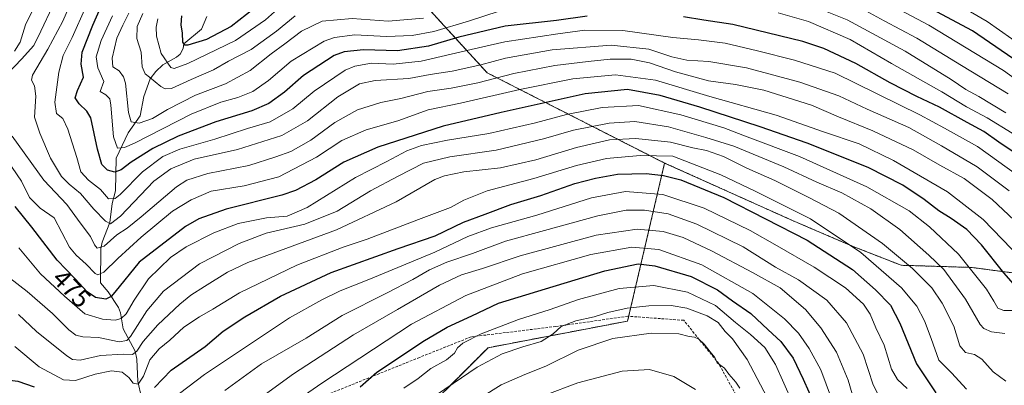
# Model space of a CAD drawing. Units: metres. Extents: x 616732 to 620156, y 4784957 to 4787330.
# Drawn here: x 618924 to 619302, y 4785652 to 4785792 of the extents above; entities that cross this region are included whole.
import ezdxf
from ezdxf.enums import TextEntityAlignment as Align

# ---------------------------------------------------------------- set-up
doc = ezdxf.new("R2010")
doc.units = ezdxf.units.M
doc.header["$MEASUREMENT"] = 0
doc.linetypes.add('TRAZOS', pattern=[0.75, 0.5, -0.25])
doc.linetypes.add('TRAZOSX2', pattern=[1.5, 1, -0.5])
for name, color, linetype, lineweight in [('Arbolado forestal', 92, 'TRAZOS', 0), ('Arbolado forestal CxS', 92, 'Continuous', 0), ('Corriente natural lineal', 142, 'Continuous', 13), ('Curva de nivel maestra', 36, 'Continuous', 30), ('Curva de nivel normal', 36, 'Continuous', 0), ('Rótulo de curva de nivel directora', 19, 'Continuous', 0), ('Senda', 19, 'TRAZOSX2', 0)]:
    doc.layers.add(name, color=color, linetype=linetype, lineweight=lineweight)
doc.styles.add('Arial', font='txt', dxfattribs={"height": 0.2})

# ---------------------------------------------------------------- blocks, each defined once
blk = doc.blocks.new('*U152')
at = {"layer": 'Arbolado forestal CxS', "color": 92, "linetype": 'Continuous', "lineweight": 0}
blk.add_polyline3d([(619314.5, 4785693.69, 471.08), (619289.91, 4785696.96, 480.68), (619262.86, 4785697.78, 491.21), (619244.01, 4785705.16, 495.41), (619221.06, 4785714.99, 497.32), (619171.88, 4785737.12, 497.18), (619103.67, 4785771.81, 463.17), (619069.24, 4785809.52, 424.15), (619064.32, 4785822.63, 410.51), (619066.78, 4785834.11, 401.88), (619076.61, 4785851.32, 392.04), (619102.03, 4785872.63, 382.15), (619102.59, 4785901.2, 377.16), (619096.75, 4785922.88, 389.81), (619097.58, 4785945.4, 398.8), (619095.08, 4785967.09, 404.76), (619086.74, 4785982.1, 411.45), (619075.06, 4785996.28, 418.65), (619061.72, 4786012.12, 421.45), (619059.44, 4786025.41, 411.78), (619051.24, 4786035.24, 407.49), (619052.06, 4786048.36, 398.62), (619048.37, 4786068, 397.77), (619035.03, 4786081.35, 410.53)], dxfattribs=at)
blk = doc.blocks.new('*U176')
at = {"layer": 'Curva de nivel normal', "color": 36, "linetype": 'Continuous', "lineweight": 0}
blk.add_polyline3d([(619030.09, 4785645.47, 520), (619040.05, 4785652.39, 520), (619074.56, 4785675.14, 520), (619095.38, 4785686.11, 520), (619117.24, 4785694.46, 520), (619143.5, 4785701.92, 520), (619159.3, 4785704.7, 520), (619169.66, 4785703.88, 520), (619186.19, 4785697.92, 520), (619205.74, 4785686.88, 520), (619218.02, 4785677.16, 520), (619223.3, 4785671.72, 520), (619227.49, 4785665.82, 520), (619231.98, 4785657.5, 520), (619236.06, 4785646.49, 520)], dxfattribs=at)
blk = doc.blocks.new('*U185')
at = {"layer": 'Curva de nivel normal', "color": 36, "linetype": 'Continuous', "lineweight": 0}
blk.add_polyline3d([(619000.03, 4785634.79, 515), (619029.2, 4785656, 515), (619052.28, 4785671, 515), (619069.13, 4785680.71, 515), (619085.28, 4785690.16, 515), (619093.77, 4785694.07, 515), (619101.82, 4785696.52, 515), (619116.35, 4785701.4, 515), (619145.59, 4785709.32, 515), (619161.34, 4785711.73, 515), (619171.37, 4785710.76, 515), (619178.98, 4785708.49, 515), (619190.12, 4785703.24, 515), (619205.71, 4785694.96, 515), (619216.3, 4785689.07, 515), (619226.05, 4785680.73, 515), (619231.99, 4785673.74, 515), (619237.94, 4785664.36, 515), (619242.51, 4785653.59, 515), (619245.76, 4785642.16, 515)], dxfattribs=at)
blk = doc.blocks.new('*U190')
at = {"layer": 'Curva de nivel normal', "color": 36, "linetype": 'Continuous', "lineweight": 0}
blk.add_polyline3d([(619200.75, 4785650.49, 540), (619199.22, 4785652.86, 540), (619196.53, 4785655.9, 540), (619194.85, 4785658.21, 540), (619192.12, 4785660.18, 540), (619191.23, 4785662.3, 540), (619189.38, 4785664.46, 540), (619187.04, 4785667.44, 540), (619184.97, 4785669.4, 540), (619183.32, 4785670.17, 540), (619181.29, 4785670.39, 540), (619177.36, 4785671.43, 540), (619166.66, 4785671.66, 540), (619151.99, 4785669.58, 540), (619138.68, 4785665.08, 540), (619126.22, 4785658.92, 540), (619118.07, 4785655.7, 540), (619109.03, 4785651.77, 540), (619081.82, 4785634.72, 540)], dxfattribs=at)
blk = doc.blocks.new('*U192')
at = {"layer": 'Curva de nivel normal', "color": 36, "linetype": 'Continuous', "lineweight": 0}
blk.add_polyline3d([(619183.72, 4785649.97, 545), (619175.38, 4785654.96, 545), (619166.02, 4785657.68, 545), (619155.49, 4785657.07, 545), (619138.55, 4785652.5, 545), (619125.58, 4785647.62, 545)], dxfattribs=at)
blk = doc.blocks.new('*U202')
at = {"layer": 'Curva de nivel normal', "color": 36, "linetype": 'Continuous', "lineweight": 0}
for points in [[(619313.21, 4785764.79, 430), (619302.16, 4785772.69, 430), (619273.48, 4785790.21, 430), (619249.79, 4785802.89, 430)], [(619026.53, 4785799.44, 430), (619018.45, 4785792.27, 430), (619006.88, 4785784.22, 430), (618988.55, 4785775.37, 430), (618983.22, 4785773.54, 430), (618982.03, 4785773.95, 430), (618978.3, 4785779.28, 430), (618976.52, 4785785.98, 430), (618976.39, 4785789.47, 430), (618976.97, 4785792.6, 430)]]:
    blk.add_polyline3d(points, dxfattribs=at)
blk = doc.blocks.new('*U208')
at = {"layer": 'Curva de nivel normal', "color": 36, "linetype": 'Continuous', "lineweight": 0}
blk.add_polyline3d([(619220.86, 4785645.26, 530), (619214.57, 4785659.54, 530), (619210.43, 4785666.14, 530), (619204.93, 4785671.15, 530), (619199.08, 4785675.76, 530), (619191.44, 4785682.32, 530), (619180.64, 4785687.44, 530), (619167.7, 4785689.96, 530), (619154.42, 4785688.84, 530), (619138.81, 4785684.57, 530), (619127.5, 4785680.6, 530), (619115.69, 4785676.86, 530), (619101.32, 4785671.36, 530), (619094.22, 4785667.77, 530), (619092.26, 4785666.01, 530), (619091.12, 4785663.97, 530), (619088.02, 4785661.4, 530), (619082.02, 4785658.12, 530), (619077.16, 4785654.25, 530), (619071.64, 4785650.44, 530)], dxfattribs=at)
blk = doc.blocks.new('*U215')
at = {"layer": 'Curva de nivel normal', "color": 36, "linetype": 'Continuous', "lineweight": 0}
blk.add_polyline3d([(619273.62, 4785804.68, 420), (619295.96, 4785791.65, 420), (619314.91, 4785778.23, 420)], dxfattribs=at)
blk = doc.blocks.new('*U220')
at = {"layer": 'Curva de nivel normal', "color": 36, "linetype": 'Continuous', "lineweight": 0}
blk.add_polyline3d([(619078.08, 4785643.88, 535), (619099.84, 4785658.61, 535), (619109.43, 4785663.71, 535), (619117.34, 4785666.42, 535), (619124.39, 4785668.45, 535), (619129, 4785671.38, 535), (619132.1, 4785674.23, 535), (619137.76, 4785676.41, 535), (619144.76, 4785677.92, 535), (619150.1, 4785679.63, 535), (619157.42, 4785681.26, 535), (619165.75, 4785682.18, 535), (619174.42, 4785682.31, 535), (619180.42, 4785681.23, 535), (619188.26, 4785678.36, 535), (619192.4, 4785675.76, 535), (619195.1, 4785672.31, 535), (619197.98, 4785669.45, 535), (619203.56, 4785661.49, 535), (619212.55, 4785644.49, 535)], dxfattribs=at)
blk = doc.blocks.new('*U251')
at = {"layer": 'Curva de nivel maestra', "color": 36, "linetype": 'Continuous', "lineweight": 30}
for points in [[(619310.14, 4785738.62, 450), (619300.42, 4785745.2, 450), (619294.6, 4785749.22, 450), (619288.15, 4785752.7, 450), (619277.54, 4785758.59, 450), (619268.86, 4785762.68, 450), (619258.59, 4785768.01, 450), (619245.41, 4785775.48, 450), (619233.05, 4785781.16, 450), (619224.98, 4785783.95, 450), (619198.1, 4785790.4, 450), (619187.01, 4785792.16, 450), (619179.12, 4785793.36, 450)], [(619142.06, 4785793.62, 450), (619130.34, 4785791.98, 450), (619110.54, 4785789.77, 450), (619092.8, 4785785.54, 450), (619081.1, 4785782.05, 450), (619069.11, 4785780.34, 450), (619056.11, 4785780.66, 450), (619048.62, 4785779.86, 450), (619044.82, 4785778.49, 450), (619033.01, 4785770.77, 450), (619025.65, 4785764.38, 450), (619019.73, 4785760.02, 450), (619013.09, 4785757.23, 450), (618999.36, 4785753.02, 450), (618984.78, 4785747.44, 450), (618975.12, 4785742.73, 450), (618966.69, 4785737.4, 450), (618962.92, 4785734.45, 450), (618960.48, 4785733.62, 450), (618957.64, 4785734.41, 450), (618955.45, 4785736.57, 450), (618953.79, 4785742.5, 450), (618951.2, 4785754.47, 450), (618949.71, 4785757.11, 450), (618946.76, 4785759.87, 450), (618945.22, 4785762.2, 450), (618946.06, 4785765.04, 450), (618948.42, 4785770.13, 450), (618947.48, 4785775.21, 450), (618947.87, 4785779.74, 450), (618952.04, 4785790.14, 450), (618957.68, 4785803.14, 450)]]:
    blk.add_polyline3d(points, dxfattribs=at)
blk = doc.blocks.new('*U254')
at = {"layer": 'Curva de nivel maestra', "color": 36, "linetype": 'Continuous', "lineweight": 30}
blk.add_polyline3d([(619054.79, 4785651.01, 525), (619061.23, 4785656.64, 525), (619068.44, 4785661.42, 525), (619078.88, 4785668.46, 525), (619088.3, 4785673.97, 525), (619097.69, 4785678.33, 525), (619108.04, 4785683.16, 525), (619126.02, 4785688.75, 525), (619148.94, 4785695.62, 525), (619161.75, 4785698.29, 525), (619168.09, 4785697.62, 525), (619182.04, 4785693.48, 525), (619192.25, 4785688.39, 525), (619197.98, 4785684.08, 525), (619204.97, 4785679.22, 525), (619211.73, 4785672.91, 525), (619216.5, 4785668.42, 525), (619221.3, 4785661.98, 525), (619225.13, 4785653.99, 525), (619229.46, 4785644.21, 525)], dxfattribs=at)
blk = doc.blocks.new('*U262')
at = {"layer": 'Curva de nivel maestra', "color": 36, "linetype": 'Continuous', "lineweight": 30}
for points in [[(619310.32, 4785774.32, 425), (619290.23, 4785787.95, 425), (619257.1, 4785805.84, 425)], [(619014.1, 4785796.62, 425), (619005.2, 4785789.7, 425), (618995.75, 4785784.64, 425), (618988.48, 4785782.5, 425), (618987.36, 4785782.53, 425), (618986.61, 4785783.63, 425), (618986.42, 4785787.06, 425), (618985.98, 4785790.33, 425), (618986.24, 4785793.81, 425)]]:
    blk.add_polyline3d(points, dxfattribs=at)

msp = doc.modelspace()

# ---------------------------------------------------------------- linework, layer by layer
at = {"layer": 'Arbolado forestal', "color": 92, "linetype": 'TRAZOS', "lineweight": 0}
for points in [[(619171.88, 4785737.12, 497.17), (619103.67, 4785771.81, 463.17), (619069.23, 4785809.52, 424.15), (619064.32, 4785822.63, 410.51), (619066.78, 4785834.11, 401.88), (619076.32, 4785850.81, 392.19), (619076.61, 4785851.32, 392.04), (619091.69, 4785863.96, 382.16), (619102.03, 4785872.63, 382.16), (619102.21, 4785882.09, 375.18), (619102.59, 4785901.2, 377.16), (619096.75, 4785922.88, 389.81), (619097.58, 4785945.4, 398.8), (619095.08, 4785967.09, 404.76), (619086.74, 4785982.1, 411.45), (619075.06, 4785996.28, 418.65), (619061.72, 4786012.12, 421.45), (619059.44, 4786025.41, 411.78), (619051.24, 4786035.24, 407.49), (619052.06, 4786048.36, 398.62), (619048.37, 4786068, 397.77), (619035.03, 4786081.35, 410.53)], [(619171.88, 4785737.12, 497.17), (619103.67, 4785771.81, 463.17), (619069.23, 4785809.52, 424.15), (619064.32, 4785822.63, 410.51), (619066.78, 4785834.11, 401.88), (619076.32, 4785850.81, 392.19), (619076.61, 4785851.32, 392.04), (619091.69, 4785863.96, 382.16), (619102.03, 4785872.63, 382.16), (619102.21, 4785882.09, 375.18), (619102.59, 4785901.2, 377.16), (619096.75, 4785922.88, 389.81), (619097.58, 4785945.4, 398.8), (619095.08, 4785967.09, 404.76), (619086.74, 4785982.1, 411.45), (619075.06, 4785996.28, 418.65), (619061.72, 4786012.12, 421.45), (619059.44, 4786025.41, 411.78), (619051.24, 4786035.24, 407.49), (619052.06, 4786048.36, 398.62), (619048.37, 4786068, 397.77), (619035.03, 4786081.35, 410.53)], [(619047.94, 4785366.75, 626.26), (619037.06, 4785384.91, 613.07), (619037.97, 4785406.78, 600.61), (619038.74, 4785425.11, 591.74), (619047.11, 4785466.98, 581.66), (619065.53, 4785507.17, 581.21), (619066.4, 4785522.79, 577.36), (619067.5, 4785542.74, 570.72), (619065.35, 4785586.7, 555.3), (619068.25, 4785611.57, 545.94), (619070.71, 4785632.81, 537.54), (619103.95, 4785666.05, 532.24), (619157.64, 4785676.32, 537.59), (619158.08, 4785678.17, 537), (619171.88, 4785737.12, 497.17)], [(619047.94, 4785366.75, 626.26), (619037.06, 4785384.91, 613.07), (619037.97, 4785406.78, 600.61), (619038.74, 4785425.11, 591.74), (619047.11, 4785466.98, 581.66), (619065.53, 4785507.17, 581.21), (619066.4, 4785522.79, 577.36), (619067.5, 4785542.74, 570.72), (619065.35, 4785586.7, 555.3), (619068.25, 4785611.57, 545.94), (619070.71, 4785632.81, 537.54), (619103.95, 4785666.05, 532.24), (619157.64, 4785676.32, 537.59), (619158.08, 4785678.17, 537), (619171.88, 4785737.12, 497.17)], [(619314.5, 4785693.69, 471.08), (619289.91, 4785696.96, 480.68), (619262.86, 4785697.78, 491.21), (619244.01, 4785705.16, 495.41), (619221.06, 4785714.99, 497.32), (619171.88, 4785737.12, 497.17)]]:
    msp.add_polyline3d(points, dxfattribs=at)
at = {"layer": 'Arbolado forestal CxS', "color": 92, "linetype": 'Continuous', "lineweight": 0}
for points in [[(619035.03, 4786081.35, 410.53), (619048.37, 4786068, 397.77), (619052.06, 4786048.36, 398.62), (619051.24, 4786035.24, 407.49), (619059.44, 4786025.41, 411.78), (619061.72, 4786012.12, 421.45), (619075.06, 4785996.28, 418.65), (619086.74, 4785982.1, 411.45), (619095.08, 4785967.09, 404.76), (619097.58, 4785945.4, 398.8), (619096.75, 4785922.88, 389.81), (619102.59, 4785901.2, 377.16), (619102.03, 4785872.63, 382.15), (619076.61, 4785851.32, 392.04), (619066.78, 4785834.11, 401.88), (619064.32, 4785822.63, 410.51), (619069.24, 4785809.52, 424.15), (619103.67, 4785771.81, 463.17), (619171.88, 4785737.12, 497.18), (619157.65, 4785676.32, 537.59), (619103.96, 4785666.05, 532.24), (619070.72, 4785632.81, 537.54)], [(619070.72, 4785632.81, 537.54), (619103.96, 4785666.05, 532.24), (619157.65, 4785676.32, 537.59), (619171.88, 4785737.12, 497.18), (619221.06, 4785714.99, 497.32), (619244.01, 4785705.16, 495.41), (619262.86, 4785697.78, 491.21), (619289.91, 4785696.96, 480.68), (619314.5, 4785693.69, 471.08)]]:
    msp.add_polyline3d(points, dxfattribs=at)
at = {"layer": 'Corriente natural lineal', "color": 142, "linetype": 'Continuous', "lineweight": 13}
msp.add_polyline3d([(618970.69, 4785646.93, 498.8), (618969.35, 4785653.12, 495.21), (618968.88, 4785661.61, 492.23), (618968.24, 4785664.68, 490.31), (618963.7, 4785673.29, 481.85), (618962.6, 4785679.5, 478.46), (618961.9, 4785681.49, 477.31), (618957.93, 4785687.62, 473.21), (618955, 4785691, 471.42), (618955.14, 4785704.28, 465.68), (618955.64, 4785706.73, 464.19), (618958.57, 4785714.18, 460.18), (618959.38, 4785721.51, 456.03), (618960.68, 4785726.47, 452.95), (618961, 4785739, 447.05), (618965.59, 4785748.76, 442.21), (618970.21, 4785755.33, 438.28), (618971.59, 4785762.77, 436.91), (618974.05, 4785769.54, 435.01), (618976.29, 4785772.37, 432.73), (618978.97, 4785774.9, 430.42), (618984.18, 4785777.91, 427.87), (618985.52, 4785779.06, 427.17), (618986.8, 4785781.26, 425.92), (618987, 4785783, 425.12), (618993.77, 4785788.69, 423.53), (618995.87, 4785793.57, 422.09)], dxfattribs=at)
at = {"layer": 'Curva de nivel maestra', "color": 36, "linetype": 'Continuous', "lineweight": 30}
for points in [[(619306.9, 4785689.58, 475), (619302.26, 4785694.87, 475), (619293.71, 4785705.63, 475), (619288.1, 4785711.52, 475), (619282.08, 4785715.83, 475), (619277.3, 4785718.72, 475), (619271.69, 4785723.1, 475), (619263.48, 4785728.59, 475), (619250.18, 4785735.38, 475), (619226.73, 4785744.83, 475), (619208.61, 4785751.01, 475), (619185.42, 4785758.64, 475), (619170.17, 4785763.07, 475), (619157.6, 4785765.48, 475), (619141.35, 4785763.69, 475), (619109.07, 4785756.54, 475), (619086.68, 4785751.36, 475), (619061.53, 4785743.23, 475), (619048.48, 4785737.49, 475), (619037.69, 4785730.62, 475), (619029.96, 4785726.56, 475), (619024.64, 4785724.72, 475), (619003.21, 4785719.41, 475), (618992.72, 4785715.6, 475), (618987.64, 4785712.68, 475), (618969.78, 4785698.92, 475), (618960.46, 4785687.46, 475), (618959.07, 4785685.72, 475), (618956.99, 4785684.73, 475), (618953.03, 4785685.43, 475), (618949.85, 4785687.62, 475), (618945.22, 4785692.55, 475), (618938.33, 4785699.72, 475), (618928.58, 4785712.43, 475), (618922.13, 4785720.45, 475)], [(618975.74, 4785650.7, 500), (618982.18, 4785657.42, 500), (618995.18, 4785666.55, 500), (619002.12, 4785672.38, 500), (619010.45, 4785677.96, 500), (619024.12, 4785685.84, 500), (619043.68, 4785694.95, 500), (619069.38, 4785704.23, 500), (619083.67, 4785709.16, 500), (619094.58, 4785714.35, 500), (619102.9, 4785717.45, 500), (619112.79, 4785721.15, 500), (619124.21, 4785724.59, 500), (619137.32, 4785729.3, 500), (619145.32, 4785731.32, 500), (619153.76, 4785732.8, 500), (619164.83, 4785733.07, 500), (619171.4, 4785732.35, 500), (619178.16, 4785730.69, 500), (619194.58, 4785723.92, 500), (619226.66, 4785707.4, 500), (619244.08, 4785696.16, 500), (619252.96, 4785688.37, 500), (619258.67, 4785682.41, 500), (619262.31, 4785675.56, 500), (619268.72, 4785659.81, 500), (619276.18, 4785648.69, 500)], [(618883.79, 4785649, 500), (618901.32, 4785652.65, 500), (618914.94, 4785654.17, 500), (618923.2, 4785653.2, 500), (618929.42, 4785651.04, 500)]]:
    msp.add_polyline3d(points, dxfattribs=at)
at = {"layer": 'Curva de nivel normal', "color": 36, "linetype": 'Continuous', "lineweight": 0}
for points in [[(618946.96, 4785806.8, 460), (618940.47, 4785791.69, 460), (618934.75, 4785780.89, 460), (618928.75, 4785770.98, 460), (618928.45, 4785769.01, 460), (618929.62, 4785766.82, 460), (618930.06, 4785762.82, 460), (618929.52, 4785754.73, 460), (618931.66, 4785748.68, 460), (618935.69, 4785739.04, 460), (618939.95, 4785731.97, 460), (618942.91, 4785728.93, 460), (618947.32, 4785725.35, 460), (618952.33, 4785719.32, 460), (618956.83, 4785714.72, 460), (618958.78, 4785713.69, 460), (618962.65, 4785716.74, 460), (618975.49, 4785730.15, 460), (618982.04, 4785734.84, 460), (618990.95, 4785738.55, 460), (619007.66, 4785742.37, 460), (619024.62, 4785747.76, 460), (619034.57, 4785753.41, 460), (619046.19, 4785762.56, 460), (619054.49, 4785767.54, 460), (619060.55, 4785768.82, 460), (619073.55, 4785769.68, 460), (619081.77, 4785771.18, 460), (619090.23, 4785772.47, 460), (619101.2, 4785774.91, 460), (619110.67, 4785777.5, 460), (619128.62, 4785780.64, 460), (619151.27, 4785782.42, 460), (619165.83, 4785780.96, 460), (619174.67, 4785778.04, 460), (619180.42, 4785776.72, 460), (619188.84, 4785776.22, 460), (619203.42, 4785773.81, 460), (619223.84, 4785768.24, 460), (619238.87, 4785762.93, 460), (619249.76, 4785757.88, 460), (619265.8, 4785750.74, 460), (619278.32, 4785743.69, 460), (619292.06, 4785735.7, 460), (619304.32, 4785726.45, 460)], [(618921.9, 4785780.18, 470), (618924.09, 4785783.66, 470), (618926.12, 4785790.27, 470), (618931.36, 4785801.15, 470)], [(619243.56, 4785798.72, 435), (619256.26, 4785791.85, 435), (619268.82, 4785785.22, 435), (619286.04, 4785774.62, 435), (619303.99, 4785763.77, 435)], [(618916.64, 4785768.81, 465), (618924.52, 4785777.14, 465), (618929.34, 4785782.33, 465), (618931.96, 4785787.91, 465), (618936.44, 4785797.33, 465)], [(619307.64, 4785732.38, 455), (619292.24, 4785743.48, 455), (619279.53, 4785750.6, 455), (619270.03, 4785755.62, 455), (619237.41, 4785771.65, 455), (619221.81, 4785776.71, 455), (619207.56, 4785780.31, 455), (619195.12, 4785783.25, 455), (619184.84, 4785784.56, 455), (619175.03, 4785785.42, 455), (619155.76, 4785788.14, 455), (619141.25, 4785788.29, 455), (619130.75, 4785786.79, 455), (619110.38, 4785783.76, 455), (619097.51, 4785780.75, 455), (619078.32, 4785776.28, 455), (619067.44, 4785775.18, 455), (619059.14, 4785775.51, 455), (619052.72, 4785774.45, 455), (619049, 4785772.92, 455), (619037.08, 4785764.82, 455), (619028.91, 4785758.02, 455), (619020.2, 4785752.92, 455), (619011.42, 4785750.37, 455), (618998.95, 4785746.29, 455), (618985.5, 4785742.52, 455), (618978.88, 4785739.67, 455), (618971.14, 4785733.71, 455), (618962.52, 4785724.98, 455), (618960.57, 4785723.51, 455), (618958.03, 4785723.39, 455), (618954.92, 4785726.93, 455), (618950.31, 4785730.5, 455), (618947.34, 4785733.7, 455), (618945.87, 4785739.22, 455), (618942.44, 4785750.22, 455), (618940.45, 4785754.21, 455), (618938, 4785756.21, 455), (618937.39, 4785760.49, 455), (618938.96, 4785772.14, 455), (618940.62, 4785778.47, 455), (618944.05, 4785785.47, 455), (618949.36, 4785797.26, 455)], [(618959.57, 4785793.8, 445), (618955.24, 4785784.22, 445), (618953.33, 4785778.05, 445), (618953.94, 4785773.73, 445), (618956.19, 4785768.47, 445), (618954.78, 4785764.71, 445), (618957.06, 4785763.42, 445), (618958.49, 4785761.81, 445), (618958.95, 4785759.44, 445), (618960, 4785747.16, 445), (618961.51, 4785742.86, 445), (618964.13, 4785743.08, 445), (618968.06, 4785744.82, 445), (618989.77, 4785755.89, 445), (619001.2, 4785760.61, 445), (619007.76, 4785762.29, 445), (619013.48, 4785764.59, 445), (619019.59, 4785768.84, 445), (619028.31, 4785776.32, 445), (619040.9, 4785784.02, 445), (619044.93, 4785785.46, 445), (619052.71, 4785786.48, 445), (619064.93, 4785785.82, 445), (619074.79, 4785786.21, 445), (619083.11, 4785787.78, 445), (619096.78, 4785791.8, 445), (619108.29, 4785795.62, 445)], [(619079.14, 4785792.91, 440), (619065.53, 4785791.71, 440), (619051.77, 4785792.72, 440), (619040.22, 4785791.68, 440), (619032.24, 4785787.85, 440), (619025.88, 4785782.95, 440), (619020.55, 4785779.18, 440), (619012.53, 4785772.7, 440), (619002.98, 4785767.65, 440), (618991.45, 4785763.23, 440), (618980.74, 4785757.77, 440), (618974.92, 4785754.29, 440), (618969.78, 4785752.51, 440), (618966.75, 4785753.03, 440), (618965.74, 4785756.62, 440), (618964.53, 4785767.91, 440), (618963.82, 4785770.35, 440), (618962.09, 4785772.54, 440), (618959.75, 4785774.18, 440), (618959.38, 4785777.46, 440), (618961.2, 4785785.14, 440), (618963.53, 4785790.14, 440), (618965.8, 4785794.81, 440)], [(618971.17, 4785794.67, 435), (618969.02, 4785789.63, 435), (618968.93, 4785785.1, 435), (618970.53, 4785779.85, 435), (618970.98, 4785774.09, 435), (618972.07, 4785771.42, 435), (618973.85, 4785770.14, 435), (618978.12, 4785766.58, 435), (618979.86, 4785765.63, 435), (618982.28, 4785765.8, 435), (618989.78, 4785769.21, 435), (618998.43, 4785773.05, 435), (619004.22, 4785776.32, 435), (619012.84, 4785780.81, 435), (619022.6, 4785787.81, 435), (619029.76, 4785793.78, 435)], [(619215.52, 4785794.92, 445), (619227.14, 4785791.54, 445), (619243.24, 4785784.62, 445), (619259.18, 4785775.37, 445), (619278.47, 4785764.52, 445), (619287.99, 4785758.7, 445), (619295.84, 4785754.48, 445), (619305.57, 4785748.66, 445)], [(619303.05, 4785756.46, 440), (619292.73, 4785762.76, 440), (619287.64, 4785765.44, 440), (619282.02, 4785769.24, 440), (619264.31, 4785780.14, 440), (619242.02, 4785792.2, 440), (619228.58, 4785797.6, 440)], [(619316.8, 4785705.21, 465), (619297.78, 4785723.04, 465), (619287.08, 4785731.23, 465), (619277.65, 4785736.26, 465), (619267.41, 4785742.15, 465), (619251.98, 4785749.56, 465), (619238.74, 4785754.96, 465), (619228.41, 4785759.35, 465), (619210.08, 4785765.11, 465), (619199.09, 4785767.39, 465), (619188.75, 4785768.73, 465), (619176.09, 4785772.26, 465), (619166.09, 4785775.73, 465), (619158.95, 4785777.14, 465), (619150.89, 4785777.13, 465), (619142.45, 4785776.14, 465), (619129.7, 4785774.66, 465), (619113.92, 4785771.53, 465), (619100.1, 4785767.94, 465), (619089.77, 4785765.96, 465), (619080.77, 4785764.61, 465), (619070.44, 4785761.93, 465), (619062.77, 4785760.38, 465), (619053.77, 4785757.55, 465), (619045.11, 4785752.66, 465), (619035.78, 4785745.87, 465), (619028.11, 4785741.6, 465), (619022.43, 4785739.56, 465), (619011.95, 4785736.12, 465), (618996.16, 4785733.13, 465), (618988.18, 4785730.52, 465), (618984.15, 4785727.99, 465), (618970.62, 4785716.46, 465), (618965.25, 4785712.06, 465), (618961.19, 4785709.44, 465), (618956.37, 4785705.16, 465), (618953.7, 4785704.39, 465), (618952.58, 4785705.62, 465), (618951.14, 4785708.83, 465), (618947.1, 4785714.12, 465), (618941.95, 4785721.2, 465), (618933.21, 4785730.5, 465), (618921, 4785747.44, 465)], [(619308.98, 4785700.28, 470), (619294.37, 4785715.42, 470), (619280.6, 4785726.04, 470), (619259.88, 4785738.14, 470), (619246.69, 4785744.56, 470), (619232.97, 4785749.11, 470), (619214.76, 4785755.56, 470), (619189.31, 4785762.7, 470), (619168.35, 4785768.98, 470), (619153.02, 4785771.04, 470), (619136.63, 4785769.52, 470), (619116.23, 4785765.36, 470), (619093.42, 4785760.1, 470), (619080.94, 4785757.58, 470), (619069.26, 4785753.36, 470), (619057.12, 4785749.94, 470), (619047.76, 4785745.76, 470), (619037.96, 4785739.4, 470), (619023.56, 4785731.8, 470), (619010.19, 4785728.3, 470), (618997.45, 4785726.33, 470), (618989.78, 4785722.93, 470), (618982.58, 4785718.55, 470), (618970.53, 4785708.59, 470), (618961.58, 4785700.43, 470), (618956.17, 4785695.08, 470), (618953.91, 4785694.15, 470), (618952.92, 4785694.56, 470), (618949.47, 4785698.16, 470), (618945.62, 4785701.64, 470), (618943.08, 4785704.77, 470), (618940.02, 4785710.37, 470), (618937.08, 4785716.01, 470), (618931.78, 4785719.78, 470), (618927.61, 4785723.88, 470), (618924.62, 4785730.14, 470), (618917.34, 4785740.67, 470)], [(619306.97, 4785680.37, 480), (619302.34, 4785680.43, 480), (619300.06, 4785681.34, 480), (619298.41, 4785683.98, 480), (619295.68, 4785688.63, 480), (619284.84, 4785702.05, 480), (619273.77, 4785712.61, 480), (619265.95, 4785718.69, 480), (619249.57, 4785727.93, 480), (619223.68, 4785739.65, 480), (619203.62, 4785747.26, 480), (619194.61, 4785750.64, 480), (619178.05, 4785755.69, 480), (619161.86, 4785759.22, 480), (619147.84, 4785758.55, 480), (619134.13, 4785755.84, 480), (619122.28, 4785752.62, 480), (619104.24, 4785748.44, 480), (619088.44, 4785745.94, 480), (619078.44, 4785743.89, 480), (619072.77, 4785741.77, 480), (619065.11, 4785737.77, 480), (619053, 4785731.54, 480), (619034.36, 4785720.02, 480), (619026.68, 4785716.7, 480), (619018.73, 4785716.1, 480), (619007.92, 4785713.81, 480), (618998.52, 4785710.28, 480), (618987.88, 4785704.94, 480), (618981.82, 4785700.82, 480), (618973.47, 4785692.56, 480), (618967.92, 4785684.34, 480), (618964.76, 4785679.09, 480), (618962.86, 4785677.35, 480), (618960.63, 4785676.66, 480), (618955.74, 4785677.08, 480), (618948.89, 4785679.06, 480), (618941.08, 4785685.91, 480), (618931.86, 4785694.49, 480), (618923.59, 4785704.47, 480)], [(619302.69, 4785671.48, 485), (619297.55, 4785672.12, 485), (619294.6, 4785673.46, 485), (619293.19, 4785675.05, 485), (619287.53, 4785684.72, 485), (619279.3, 4785696.11, 485), (619273.42, 4785701.72, 485), (619262.3, 4785711.6, 485), (619251.17, 4785719.48, 485), (619240.07, 4785725.7, 485), (619230.36, 4785729.76, 485), (619217.74, 4785735.66, 485), (619198.54, 4785743.63, 485), (619187.67, 4785746.93, 485), (619173.41, 4785751.04, 485), (619160.46, 4785753.14, 485), (619150.58, 4785752.46, 485), (619136.88, 4785749.76, 485), (619125.34, 4785746.46, 485), (619107.05, 4785742.12, 485), (619089.34, 4785739.56, 485), (619079.11, 4785737.09, 485), (619069.44, 4785732.12, 485), (619058.78, 4785726.41, 485), (619045.99, 4785718.64, 485), (619033.46, 4785713.58, 485), (619018.63, 4785710.15, 485), (619008.23, 4785706.18, 485), (618993.02, 4785698.37, 485), (618979.12, 4785687.88, 485), (618972.78, 4785680.22, 485), (618966.46, 4785670.43, 485), (618965.04, 4785668.78, 485), (618962.13, 4785668.31, 485), (618954.13, 4785670.01, 485), (618948.13, 4785670.27, 485), (618945.45, 4785670.85, 485), (618942.77, 4785672.98, 485), (618936.52, 4785679.25, 485), (618926.73, 4785687.67, 485), (618919.94, 4785692.93, 485)], [(619303.03, 4785653.13, 490), (619298.15, 4785656.79, 490), (619293.84, 4785661.59, 490), (619291.04, 4785663.43, 490), (619287.62, 4785664.19, 490), (619285.42, 4785666.8, 490), (619283.06, 4785674.41, 490), (619278.64, 4785683.22, 490), (619274.57, 4785689.14, 490), (619267.24, 4785696.57, 490), (619255.7, 4785706.2, 490), (619238.88, 4785717.81, 490), (619227.28, 4785723.86, 490), (619214.24, 4785730.43, 490), (619203.53, 4785735.12, 490), (619194.54, 4785739.6, 490), (619187.93, 4785741.9, 490), (619182.77, 4785743.03, 490), (619174.09, 4785745.16, 490), (619160.75, 4785746.58, 490), (619150.65, 4785746, 490), (619138.02, 4785743.07, 490), (619122.33, 4785738.38, 490), (619108.76, 4785735.29, 490), (619094.6, 4785733.69, 490), (619087.21, 4785732.26, 490), (619083.48, 4785730.75, 490), (619068.7, 4785722.15, 490), (619045.69, 4785711.48, 490), (619011.54, 4785698.84, 490), (619003.73, 4785695.1, 490), (618994.97, 4785689.58, 490), (618989.68, 4785686.24, 490), (618985.47, 4785682.84, 490), (618977, 4785674.82, 490), (618971.3, 4785668.49, 490), (618968.95, 4785664.68, 490), (618967.29, 4785663.51, 490), (618963.74, 4785663.63, 490), (618955, 4785663.04, 490), (618947.18, 4785661.21, 490), (618944.21, 4785661.5, 490), (618941.96, 4785662.99, 490), (618930.39, 4785672.28, 490), (618923.36, 4785678.81, 490)], [(619288, 4785650.09, 495), (619282.21, 4785656.41, 495), (619277.27, 4785661.3, 495), (619274.33, 4785669.56, 495), (619271.76, 4785676.43, 495), (619268.84, 4785682.06, 495), (619263, 4785689.06, 495), (619247.34, 4785702.73, 495), (619228, 4785715.61, 495), (619206.75, 4785726.32, 495), (619193.5, 4785732.64, 495), (619174.99, 4785739.72, 495), (619162.41, 4785740.06, 495), (619149.49, 4785738.93, 495), (619138, 4785736.16, 495), (619121.62, 4785731.12, 495), (619103.69, 4785726.41, 495), (619094.66, 4785722.8, 495), (619089.56, 4785719.96, 495), (619077.28, 4785715.42, 495), (619057.46, 4785707.83, 495), (619048.23, 4785704.71, 495), (619030.39, 4785697.8, 495), (619008.45, 4785687.18, 495), (618998.12, 4785680.86, 495), (618993.01, 4785678, 495), (618987.01, 4785673.91, 495), (618981.67, 4785668.92, 495), (618977.47, 4785665.6, 495), (618973.88, 4785661.43, 495), (618971.52, 4785655.06, 495), (618969.44, 4785652.07, 495), (618967.47, 4785652.41, 495), (618965.81, 4785654.64, 495), (618963.22, 4785656.65, 495), (618959.13, 4785657.19, 495), (618952.9, 4785655.86, 495), (618945.36, 4785653.4, 495), (618940.68, 4785653.71, 495), (618931.34, 4785658.74, 495), (618922.06, 4785666.59, 495)], [(619265.2, 4785650.39, 505), (619261.37, 4785653.86, 505), (619259.16, 4785657.83, 505), (619256.26, 4785667.06, 505), (619253.07, 4785673.67, 505), (619250.89, 4785678.97, 505), (619248.37, 4785682.78, 505), (619241.4, 4785689.14, 505), (619229.35, 4785697.09, 505), (619215.18, 4785705.25, 505), (619204.81, 4785711.21, 505), (619187.06, 4785719.73, 505), (619171.22, 4785725.06, 505), (619156.78, 4785726.12, 505), (619143.74, 4785723.79, 505), (619122.73, 4785717.05, 505), (619105.31, 4785712.13, 505), (619096.19, 4785708.85, 505), (619083.49, 4785702.89, 505), (619058.16, 4785692.31, 505), (619047.15, 4785687.94, 505), (619040.07, 4785684.51, 505), (619027.61, 4785677.51, 505), (618994.9, 4785655.7, 505), (618978.96, 4785643.63, 505)], [(619255.97, 4785644.3, 510), (619252.06, 4785651.81, 510), (619248.2, 4785663.61, 510), (619241.82, 4785675.59, 510), (619234.22, 4785684.36, 510), (619223.36, 4785692.16, 510), (619214.5, 4785697.04, 510), (619202.06, 4785704.83, 510), (619184.25, 4785713.59, 510), (619173.2, 4785717.54, 510), (619164.09, 4785718.94, 510), (619157.04, 4785719, 510), (619146.25, 4785716.85, 510), (619125.62, 4785711.12, 510), (619110.71, 4785707.08, 510), (619098, 4785702.34, 510), (619088.1, 4785698.95, 510), (619081.44, 4785696.05, 510), (619075.11, 4785692.26, 510), (619065.22, 4785687.14, 510), (619047.88, 4785678.45, 510), (619034, 4785669.7, 510), (619016.92, 4785659.82, 510), (619002.82, 4785649.61, 510)]]:
    msp.add_polyline3d(points, dxfattribs=at)
at = {"layer": 'Senda', "color": 19, "linetype": 'TRAZOSX2', "lineweight": 0}
msp.add_polyline3d([(619201.43, 4785644.06, 540.16), (619192.7, 4785659.93, 539.82), (619179.21, 4785676.6, 538.35), (619157.78, 4785678.19, 536.91), (619129.99, 4785674.22, 534.19), (619097.45, 4785670.25, 529.51), (619077.61, 4785662.32, 526.97), (619028.39, 4785642.47, 520.33)], dxfattribs=at)

# ---------------------------------------------------------------- block references
at = {"layer": 'Arbolado forestal CxS', "color": 92, "linetype": 'Continuous', "lineweight": 0}
msp.add_blockref('*U152', (0, 0), dxfattribs=at)
at = {"layer": 'Curva de nivel maestra', "color": 36, "linetype": 'Continuous', "lineweight": 30}
for name in ['*U251', '*U262', '*U254']:
    msp.add_blockref(name, (0, 0), dxfattribs=at)
at = {"layer": 'Curva de nivel normal', "color": 36, "linetype": 'Continuous', "lineweight": 0}
for name in ['*U202', '*U215', '*U185', '*U176', '*U208', '*U220', '*U190', '*U192']:
    msp.add_blockref(name, (0, 0), dxfattribs=at)

# ---------------------------------------------------------------- texts
at = {"layer": 'Rótulo de curva de nivel directora', "color": 19, "linetype": 'Continuous', "lineweight": 0, "style": 'Arial'}
msp.add_text('475', height=7, rotation=-46.141, dxfattribs=at).set_placement((618943.89, 4785688.84), align=Align.MIDDLE_CENTER)

doc.saveas('drawing.dxf')
